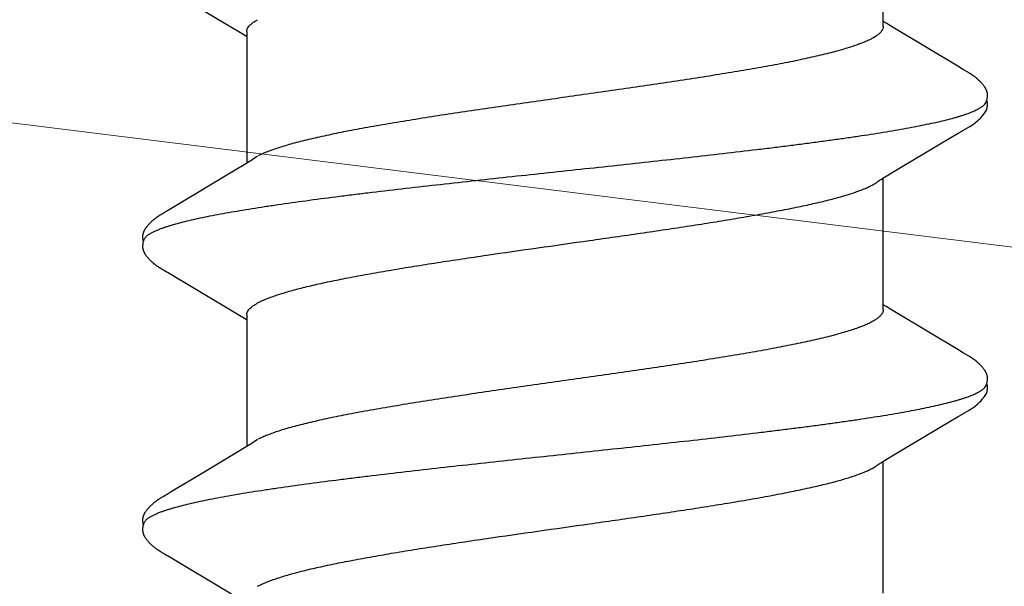
# Model space of a CAD drawing. Units: inches. Extents: x 93.3 to 106.1, y 35.8 to 43.8.
# Drawn here: x 100.6 to 100.8, y 39.3 to 39.5 of the extents above; entities that cross this region are included whole.
import ezdxf

# ---------------------------------------------------------------- set-up
doc = ezdxf.new("R2010")
doc.units = ezdxf.units.IN
doc.header["$MEASUREMENT"] = 0
doc.layers.add('DIMENSION', color=9, linetype='Continuous', lineweight=0)
doc.layers.add('SCREW', color=9, linetype='Continuous', lineweight=0)
doc.layers.add('Fastener', color=9, linetype='Continuous')
doc.styles.add('BORDER', font='GOTHIC.TTF')
doc.dimstyles.new('aprop', dxfattribs={"dimtxt": 0.1, "dimasz": 0.09, "dimexe": 0.0625, "dimexo": 0.0625, "dimgap": 0.062, "dimtad": 1, "dimdec": 4, "dimzin": 3, "dimdsep": 46, "dimlunit": 4, "dimtxsty": 'BORDER', "dimblk": 'ARCHTICK', "dimcen": 0.09, "dimclrd": 256, "dimclre": 256, "dimclrt": 256, "dimazin": 0, "dimtfac": 1, "dimtdec": 4, "dimtix": 1, "dimtmove": 2, "dimatfit": 2, "dimldrblk": 'ARCHTICK', "dimfxl": 1, "dimfrac": 2, "dimtolj": 1, "dimtzin": 0, "dimlwd": -1, "dimlwe": -1, "dimarcsym": 0})

# ---------------------------------------------------------------- blocks, each defined once
blk = doc.blocks.new('#12-14 x 1.50 HWH Steel Fastener')
at = {"layer": 'Fastener', "linetype": 'Continuous'}
for p, q in [((0.68268, 0.10192), (0.68258, 0.10207)), ((0.68277, 0.10176), (0.68268, 0.10192)), ((0.7541, 0.10188), (0.75401, 0.10203)), ((0.7542, 0.10171), (0.7541, 0.10188)), ((0.66815, 0.10024), (0.65855, 0.08413)), ((0.66829, 0.10048), (0.66815, 0.10024)), ((0.66838, 0.10063), (0.66829, 0.10048)), ((0.66844, 0.10073), (0.66838, 0.10063)), ((0.66874, 0.10127), (0.66844, 0.10073)), ((0.66886, 0.10147), (0.66874, 0.10127)), ((0.68287, 0.10159), (0.68277, 0.10176)), ((0.68298, 0.10141), (0.68287, 0.10159)), ((0.68309, 0.10121), (0.68298, 0.10141)), ((0.68333, 0.1008), (0.68309, 0.10121)), ((0.68339, 0.1007), (0.68333, 0.1008)), ((0.68347, 0.10056), (0.68339, 0.1007)), ((0.68358, 0.10036), (0.68347, 0.10056)), ((0.68422, 0.09931), (0.68358, 0.10036)), ((0.73957, 0.10028), (0.73084, 0.08561)), ((0.73971, 0.1005), (0.73957, 0.10028)), ((0.73979, 0.10064), (0.73971, 0.1005)), ((0.73985, 0.10075), (0.73979, 0.10064)), ((0.74015, 0.10128), (0.73985, 0.10075)), ((0.74026, 0.10148), (0.74015, 0.10128)), ((0.74037, 0.10167), (0.74026, 0.10148)), ((0.7543, 0.10154), (0.7542, 0.10171)), ((0.75441, 0.10136), (0.7543, 0.10154)), ((0.75471, 0.10082), (0.75441, 0.10136)), ((0.75477, 0.10072), (0.75471, 0.10082)), ((0.75485, 0.10059), (0.75477, 0.10072)), ((0.75496, 0.1004), (0.75485, 0.10059)), ((0.75558, 0.09938), (0.75496, 0.1004)), ((0.75608, 0.09855), (0.75558, 0.09938)), ((0.81099, 0.10032), (0.80221, 0.08557)), ((0.68472, 0.09848), (0.68422, 0.09931)), ((0.68877, 0.09169), (0.68472, 0.09848)), ((0.76501, 0.08363), (0.75608, 0.09855)), ((0.69605, 0.07959), (0.68877, 0.09169)), ((0.73084, 0.08561), (0.7291, 0.08272)), ((0.80221, 0.08557), (0.80048, 0.08269)), ((0.7291, 0.08272), (0.72798, 0.08087)), ((0.76689, 0.08053), (0.76501, 0.08363)), ((0.80048, 0.08269), (0.79937, 0.08085)), ((0.72884, 0.08025), (0.69565, 0.08025)), ((0.72798, 0.08087), (0.7276, 0.08025)), ((0.76744, 0.0796), (0.76689, 0.08053)), ((0.80024, 0.08025), (0.76705, 0.08025)), ((0.79937, 0.08085), (0.799, 0.08025)), ((0.66042, 0.07752), (0.66128, 0.07572)), ((0.69739, 0.07752), (0.6965, 0.0789)), ((0.73182, 0.07752), (0.73268, 0.07572)), ((0.76879, 0.07752), (0.7679, 0.0789)), ((0.65871, -0.08025), (0.6919, -0.08025)), ((0.69154, -0.07964), (0.6921, -0.08058)), ((0.6921, -0.08058), (0.69378, -0.08335)), ((0.7296, -0.08315), (0.73092, -0.08097)), ((0.73011, -0.08025), (0.7633, -0.08025)), ((0.73092, -0.08097), (0.73135, -0.08025)), ((0.76294, -0.07964), (0.7635, -0.08058)), ((0.7635, -0.08058), (0.76518, -0.08335)), ((0.801, -0.08315), (0.80232, -0.08097)), ((0.80151, -0.08025), (0.8347, -0.08025)), ((0.80232, -0.08097), (0.80275, -0.08025)), ((0.69378, -0.08335), (0.70051, -0.09461)), ((0.71982, -0.09947), (0.7296, -0.08315)), ((0.76518, -0.08335), (0.77191, -0.09461)), ((0.79123, -0.09947), (0.801, -0.08315)), ((0.70051, -0.09461), (0.7032, -0.09916)), ((0.77191, -0.09461), (0.7746, -0.09916)), ((0.7032, -0.09916), (0.70382, -0.10019)), ((0.7746, -0.09916), (0.77522, -0.10019)), ((0.71849, -0.10174), (0.71859, -0.10156)), ((0.71859, -0.10156), (0.7187, -0.10137)), ((0.7187, -0.10137), (0.71904, -0.10078)), ((0.71904, -0.10078), (0.71909, -0.10068)), ((0.71909, -0.10068), (0.71918, -0.10055)), ((0.71918, -0.10055), (0.7193, -0.10034)), ((0.7193, -0.10034), (0.71982, -0.09947)), ((0.78989, -0.10174), (0.78999, -0.10156)), ((0.78999, -0.10156), (0.7901, -0.10137)), ((0.7901, -0.10137), (0.79044, -0.10078)), ((0.79044, -0.10078), (0.79049, -0.10068)), ((0.79049, -0.10068), (0.79058, -0.10054)), ((0.79058, -0.10054), (0.7907, -0.10034)), ((0.7907, -0.10034), (0.79123, -0.09947))]:
    blk.add_line(p, q, dxfattribs=at)
for points in [[(0.67465, 0.10652), (0.67453, 0.10652), (0.67441, 0.10651), (0.6743, 0.1065), (0.67419, 0.10649), (0.67409, 0.10647), (0.67399, 0.10645), (0.67389, 0.10643), (0.67379, 0.1064), (0.6737, 0.10637), (0.6736, 0.10634), (0.67351, 0.10631), (0.67342, 0.10627), (0.67333, 0.10623), (0.67324, 0.10619), (0.67314, 0.10614), (0.67305, 0.1061), (0.67296, 0.10604), (0.67287, 0.10599), (0.67277, 0.10593), (0.67268, 0.10587), (0.67258, 0.1058), (0.67247, 0.10573), (0.67236, 0.10564), (0.67223, 0.10555), (0.67209, 0.10543), (0.67195, 0.10532), (0.67182, 0.1052), (0.67168, 0.10509), (0.67156, 0.10497), (0.67143, 0.10486), (0.67132, 0.10475), (0.6712, 0.10463), (0.67109, 0.10452), (0.67099, 0.10441), (0.67089, 0.1043), (0.67079, 0.1042), (0.67069, 0.10409), (0.6706, 0.10399), (0.67051, 0.10388), (0.67043, 0.10378), (0.67035, 0.10368), (0.67026, 0.10358), (0.67019, 0.10348), (0.67011, 0.10338), (0.67004, 0.10328), (0.66996, 0.10319), (0.66989, 0.10309), (0.66983, 0.103), (0.66976, 0.1029), (0.6697, 0.10281), (0.66963, 0.10272), (0.66957, 0.10263), (0.66951, 0.10254), (0.66945, 0.10245), (0.6694, 0.10236), (0.66934, 0.10228), (0.66929, 0.10219), (0.66924, 0.10211), (0.66918, 0.10202), (0.66913, 0.10193), (0.66907, 0.10184), (0.66902, 0.10175), (0.66897, 0.10166), (0.66886, 0.10147)], [(0.67643, 0.10617), (0.67642, 0.10618), (0.67632, 0.10622), (0.67622, 0.10626), (0.6761, 0.1063), (0.67597, 0.10634), (0.67584, 0.10638), (0.67569, 0.10641), (0.67554, 0.10644), (0.67538, 0.10647), (0.67523, 0.10649), (0.67507, 0.10651), (0.67493, 0.10652), (0.67479, 0.10652), (0.67465, 0.10652)], [(0.67818, 0.10635), (0.67809, 0.10638), (0.678, 0.1064), (0.67791, 0.10643), (0.67782, 0.10645), (0.67773, 0.10647), (0.67763, 0.10649), (0.67754, 0.1065), (0.67744, 0.10651), (0.67734, 0.10652), (0.67723, 0.10653), (0.67711, 0.10653), (0.67699, 0.10653), (0.67687, 0.10652), (0.67674, 0.10651), (0.67661, 0.1065), (0.67647, 0.10648), (0.67633, 0.10646), (0.6762, 0.10644), (0.67607, 0.10641), (0.67594, 0.10638), (0.67589, 0.10636)], [(0.68258, 0.10207), (0.68254, 0.10215), (0.68249, 0.10222), (0.68244, 0.1023), (0.6824, 0.10237), (0.68235, 0.10244), (0.6823, 0.10252), (0.68225, 0.10259), (0.6822, 0.10267), (0.68215, 0.10274), (0.68209, 0.10282), (0.68204, 0.1029), (0.68198, 0.10298), (0.68193, 0.10306), (0.68187, 0.10314), (0.6818, 0.10323), (0.68174, 0.10331), (0.68167, 0.1034), (0.68161, 0.10348), (0.68154, 0.10357), (0.68147, 0.10366), (0.68139, 0.10375), (0.68132, 0.10384), (0.68124, 0.10394), (0.68116, 0.10403), (0.68107, 0.10412), (0.68099, 0.10422), (0.6809, 0.10432), (0.6808, 0.10442), (0.68071, 0.10452), (0.68061, 0.10462), (0.6805, 0.10472), (0.68039, 0.10482), (0.68028, 0.10493), (0.68017, 0.10503), (0.68005, 0.10514), (0.67993, 0.10524), (0.6798, 0.10535), (0.67968, 0.10545), (0.67954, 0.10556), (0.67942, 0.10565), (0.67932, 0.10573), (0.67922, 0.1058), (0.67912, 0.10586), (0.67903, 0.10592), (0.67894, 0.10598), (0.67886, 0.10603), (0.67877, 0.10608), (0.67869, 0.10612), (0.6786, 0.10617), (0.67852, 0.10621), (0.67843, 0.10625), (0.67835, 0.10628), (0.67826, 0.10632), (0.67818, 0.10635)], [(0.74609, 0.10652), (0.74596, 0.10652), (0.74584, 0.10652), (0.74573, 0.10651), (0.74563, 0.10649), (0.74552, 0.10648), (0.74542, 0.10646), (0.74533, 0.10644), (0.74523, 0.10641), (0.74513, 0.10638), (0.74504, 0.10635), (0.74495, 0.10632), (0.74486, 0.10629), (0.74477, 0.10625), (0.74468, 0.10621), (0.74459, 0.10616), (0.7445, 0.10612), (0.74441, 0.10607), (0.74431, 0.10602), (0.74422, 0.10596), (0.74413, 0.1059), (0.74403, 0.10584), (0.74393, 0.10577), (0.74383, 0.10569), (0.74371, 0.10561), (0.74358, 0.1055), (0.74344, 0.10539), (0.7433, 0.10528), (0.74317, 0.10516), (0.74304, 0.10505), (0.74292, 0.10493), (0.7428, 0.10482), (0.74268, 0.10471), (0.74257, 0.1046), (0.74246, 0.10449), (0.74236, 0.10438), (0.74226, 0.10428), (0.74216, 0.10417), (0.74207, 0.10407), (0.74198, 0.10397), (0.7419, 0.10386), (0.74181, 0.10376), (0.74173, 0.10366), (0.74165, 0.10356), (0.74157, 0.10347), (0.7415, 0.10337), (0.74143, 0.10327), (0.74136, 0.10318), (0.74129, 0.10308), (0.74122, 0.10299), (0.74116, 0.1029), (0.74109, 0.10281), (0.74103, 0.10271), (0.74097, 0.10263), (0.74091, 0.10254), (0.74085, 0.10245), (0.7408, 0.10236), (0.74074, 0.10228), (0.74069, 0.10219), (0.74064, 0.10211), (0.74058, 0.10202), (0.74053, 0.10194), (0.74048, 0.10185), (0.74037, 0.10167)], [(0.74783, 0.10617), (0.74773, 0.10621), (0.74763, 0.10625), (0.74752, 0.10629), (0.7474, 0.10633), (0.74726, 0.10637), (0.74712, 0.10641), (0.74697, 0.10644), (0.74681, 0.10647), (0.74666, 0.10649), (0.74651, 0.1065), (0.74636, 0.10652), (0.74622, 0.10652), (0.74609, 0.10652)], [(0.74961, 0.10633), (0.74953, 0.10636), (0.74944, 0.10639), (0.74935, 0.10642), (0.74926, 0.10644), (0.74916, 0.10646), (0.74907, 0.10648), (0.74898, 0.10649), (0.74888, 0.10651), (0.74878, 0.10652), (0.74867, 0.10652), (0.74856, 0.10653), (0.74844, 0.10653), (0.74832, 0.10652), (0.74819, 0.10652), (0.74806, 0.10651), (0.74792, 0.10649), (0.74778, 0.10647), (0.74765, 0.10644), (0.74751, 0.10642), (0.74738, 0.10639), (0.74729, 0.10636)], [(0.75401, 0.10203), (0.75396, 0.10211), (0.75392, 0.10218), (0.75387, 0.10225), (0.75382, 0.10233), (0.75378, 0.1024), (0.75373, 0.10247), (0.75368, 0.10255), (0.75363, 0.10262), (0.75358, 0.1027), (0.75352, 0.10278), (0.75347, 0.10286), (0.75341, 0.10294), (0.75336, 0.10302), (0.7533, 0.1031), (0.75324, 0.10318), (0.75317, 0.10326), (0.75311, 0.10335), (0.75304, 0.10344), (0.75297, 0.10352), (0.7529, 0.10361), (0.75283, 0.1037), (0.75276, 0.10379), (0.75268, 0.10389), (0.7526, 0.10398), (0.75252, 0.10408), (0.75243, 0.10417), (0.75234, 0.10427), (0.75225, 0.10437), (0.75215, 0.10447), (0.75206, 0.10457), (0.75195, 0.10467), (0.75185, 0.10477), (0.75174, 0.10488), (0.75162, 0.10498), (0.75151, 0.10509), (0.75139, 0.10519), (0.75126, 0.1053), (0.75114, 0.1054), (0.75101, 0.10551), (0.75088, 0.10561), (0.75076, 0.10569), (0.75066, 0.10577), (0.75056, 0.10583), (0.75047, 0.10589), (0.75038, 0.10595), (0.75029, 0.10601), (0.75021, 0.10606), (0.75012, 0.1061), (0.75004, 0.10615), (0.74995, 0.10619), (0.74987, 0.10623), (0.74978, 0.10627), (0.7497, 0.1063), (0.74961, 0.10633)], [(0.6965, 0.0789), (0.6965, 0.0789), (0.69648, 0.07893), (0.69645, 0.07896), (0.69643, 0.07899), (0.69641, 0.07902), (0.69638, 0.07906), (0.69636, 0.0791), (0.69633, 0.07915), (0.69629, 0.0792), (0.69625, 0.07927), (0.69619, 0.07935), (0.69613, 0.07946), (0.69605, 0.07959)], [(0.7679, 0.0789), (0.7679, 0.07891), (0.76787, 0.07893), (0.76785, 0.07896), (0.76783, 0.07899), (0.76781, 0.07902), (0.76778, 0.07906), (0.76775, 0.0791), (0.76772, 0.07915), (0.76769, 0.07921), (0.76764, 0.07928), (0.76759, 0.07936), (0.76753, 0.07946), (0.76744, 0.0796)], [(0.69106, -0.07891), (0.69107, -0.07891), (0.69109, -0.07894), (0.69111, -0.07898), (0.69114, -0.07901), (0.69117, -0.07905), (0.6912, -0.0791), (0.69123, -0.07915), (0.69127, -0.07921), (0.69132, -0.07928), (0.69138, -0.07937), (0.69145, -0.07949), (0.69154, -0.07964)], [(0.76246, -0.07891), (0.76247, -0.07891), (0.76249, -0.07895), (0.76251, -0.07898), (0.76254, -0.07901), (0.76257, -0.07905), (0.7626, -0.0791), (0.76263, -0.07915), (0.76267, -0.07921), (0.76272, -0.07928), (0.76278, -0.07937), (0.76285, -0.07949), (0.76294, -0.07964)], [(0.7038, -0.10016), (0.70491, -0.10207), (0.70519, -0.1025), (0.70539, -0.1028), (0.7056, -0.1031), (0.70583, -0.1034), (0.70606, -0.1037), (0.70631, -0.104), (0.70658, -0.1043), (0.70687, -0.1046), (0.70719, -0.10491), (0.70754, -0.10522), (0.70791, -0.10553), (0.70824, -0.10578), (0.70853, -0.10596), (0.70878, -0.10611), (0.70904, -0.10624), (0.70929, -0.10634)], [(0.71285, -0.10653), (0.71295, -0.10653), (0.71305, -0.10652), (0.71314, -0.10651), (0.71322, -0.1065), (0.71331, -0.10649), (0.71339, -0.10648), (0.71348, -0.10646), (0.71356, -0.10644), (0.71364, -0.10642), (0.71372, -0.1064), (0.7138, -0.10637), (0.71388, -0.10635), (0.71396, -0.10632), (0.71403, -0.10629), (0.71411, -0.10625), (0.71419, -0.10622), (0.71426, -0.10618), (0.71434, -0.10615), (0.71442, -0.10611), (0.7145, -0.10606), (0.71457, -0.10602), (0.71465, -0.10597), (0.71473, -0.10592), (0.71481, -0.10587), (0.71489, -0.10581), (0.71498, -0.10575), (0.71507, -0.10569), (0.71517, -0.10561), (0.71528, -0.10553), (0.71539, -0.10544), (0.7155, -0.10535), (0.7156, -0.10526), (0.71571, -0.10517), (0.71581, -0.10508), (0.71591, -0.105), (0.71601, -0.10491), (0.7161, -0.10482), (0.71619, -0.10473), (0.71628, -0.10464), (0.71637, -0.10455), (0.71645, -0.10447), (0.71654, -0.10438), (0.71661, -0.1043), (0.71669, -0.10421), (0.71677, -0.10413), (0.71684, -0.10405), (0.71691, -0.10397), (0.71698, -0.10388), (0.71705, -0.1038), (0.71712, -0.10372), (0.71718, -0.10364), (0.71725, -0.10356), (0.71731, -0.10348), (0.71737, -0.1034), (0.71743, -0.10332), (0.71749, -0.10324), (0.71755, -0.10316), (0.71761, -0.10308), (0.71767, -0.103), (0.71772, -0.10292), (0.71778, -0.10285), (0.71783, -0.10277), (0.71788, -0.10269), (0.71794, -0.10261), (0.71799, -0.10254), (0.71804, -0.10246), (0.71809, -0.10238), (0.71814, -0.10231), (0.71818, -0.10223), (0.71823, -0.10215), (0.71828, -0.10207), (0.71833, -0.10199), (0.71838, -0.10191), (0.71849, -0.10174)], [(0.7752, -0.10016), (0.77631, -0.10207), (0.77659, -0.1025), (0.77679, -0.1028), (0.777, -0.1031), (0.77723, -0.1034), (0.77746, -0.1037), (0.77771, -0.104), (0.77798, -0.1043), (0.77827, -0.1046), (0.77859, -0.10491), (0.77894, -0.10522), (0.77931, -0.10553), (0.77965, -0.10578), (0.77993, -0.10596), (0.78018, -0.10611), (0.78044, -0.10624), (0.78069, -0.10634)], [(0.78425, -0.10653), (0.78435, -0.10653), (0.78445, -0.10652), (0.78454, -0.10651), (0.78462, -0.1065), (0.78471, -0.10649), (0.78479, -0.10648), (0.78488, -0.10646), (0.78496, -0.10644), (0.78504, -0.10642), (0.78512, -0.1064), (0.7852, -0.10637), (0.78528, -0.10635), (0.78536, -0.10632), (0.78543, -0.10629), (0.78551, -0.10625), (0.78559, -0.10622), (0.78566, -0.10618), (0.78574, -0.10615), (0.78582, -0.10611), (0.7859, -0.10606), (0.78597, -0.10602), (0.78605, -0.10597), (0.78613, -0.10592), (0.78621, -0.10587), (0.78629, -0.10581), (0.78638, -0.10575), (0.78647, -0.10569), (0.78657, -0.10561), (0.78668, -0.10553), (0.78679, -0.10544), (0.7869, -0.10535), (0.787, -0.10526), (0.78711, -0.10517), (0.78721, -0.10508), (0.78731, -0.10499), (0.78741, -0.10491), (0.7875, -0.10482), (0.78759, -0.10473), (0.78768, -0.10464), (0.78777, -0.10455), (0.78785, -0.10447), (0.78794, -0.10438), (0.78801, -0.1043), (0.78809, -0.10421), (0.78817, -0.10413), (0.78824, -0.10405), (0.78831, -0.10397), (0.78838, -0.10388), (0.78845, -0.1038), (0.78852, -0.10372), (0.78858, -0.10364), (0.78865, -0.10356), (0.78871, -0.10348), (0.78877, -0.1034), (0.78883, -0.10332), (0.78889, -0.10324), (0.78895, -0.10316), (0.78901, -0.10308), (0.78907, -0.103), (0.78912, -0.10292), (0.78918, -0.10285), (0.78923, -0.10277), (0.78928, -0.10269), (0.78934, -0.10261), (0.78939, -0.10254), (0.78944, -0.10246), (0.78949, -0.10238), (0.78954, -0.10231), (0.78958, -0.10223), (0.78963, -0.10215), (0.78968, -0.10207), (0.78973, -0.10199), (0.78978, -0.10191), (0.78989, -0.10174)], [(0.70929, -0.10634), (0.70955, -0.10642), (0.70982, -0.10648), (0.71011, -0.10651), (0.71045, -0.10652), (0.71084, -0.1065), (0.71126, -0.10644), (0.71159, -0.10636)], [(0.71105, -0.10617), (0.71107, -0.10618), (0.71115, -0.10621), (0.71123, -0.10625), (0.71132, -0.10628), (0.71142, -0.10631), (0.71153, -0.10635), (0.71165, -0.10638), (0.71177, -0.10641), (0.71189, -0.10643), (0.71202, -0.10646), (0.71215, -0.10648), (0.71227, -0.1065), (0.7124, -0.10651), (0.71252, -0.10652), (0.71263, -0.10653), (0.71274, -0.10653), (0.71285, -0.10653)], [(0.78069, -0.10634), (0.78095, -0.10642), (0.78122, -0.10648), (0.78151, -0.10651), (0.78185, -0.10652), (0.78224, -0.1065), (0.78265, -0.10644), (0.78299, -0.10636)], [(0.78245, -0.10617), (0.78247, -0.10618), (0.78255, -0.10621), (0.78263, -0.10625), (0.78272, -0.10628), (0.78282, -0.10631), (0.78293, -0.10635), (0.78305, -0.10638), (0.78317, -0.10641), (0.78329, -0.10643), (0.78342, -0.10646), (0.78355, -0.10648), (0.78367, -0.1065), (0.7838, -0.10651), (0.78392, -0.10652), (0.78403, -0.10653), (0.78414, -0.10653), (0.78425, -0.10653)]]:
    blk.add_lwpolyline(points, dxfattribs=at)
for points, knots in [([(0.67643, 0.10617), (0.67655, 0.10611), (0.67674, 0.106), (0.67696, 0.10582), (0.67714, 0.10565), (0.67732, 0.10546), (0.67749, 0.10524), (0.67767, 0.10499), (0.67784, 0.10473), (0.67802, 0.10443), (0.67826, 0.104), (0.67856, 0.10339), (0.67891, 0.10258), (0.67913, 0.102), (0.67924, 0.1017)], [0, 0, 0, 0, 0.075877, 0.117848, 0.16291, 0.211309, 0.263242, 0.318865, 0.378303, 0.441657, 0.509011, 0.65595, 0.819529, 1, 1, 1, 1]), ([(0.74783, 0.10617), (0.74796, 0.10611), (0.74814, 0.106), (0.74836, 0.10582), (0.74854, 0.10565), (0.74872, 0.10546), (0.74889, 0.10524), (0.74907, 0.10499), (0.74924, 0.10473), (0.74942, 0.10443), (0.74966, 0.104), (0.74996, 0.10339), (0.75031, 0.10258), (0.75053, 0.102), (0.75064, 0.1017)], [0, 0, 0, 0, 0.07587, 0.117835, 0.16289, 0.21128, 0.263203, 0.318813, 0.378238, 0.44158, 0.508923, 0.655856, 0.819459, 1, 1, 1, 1]), ([(0.67924, 0.1017), (0.67933, 0.10147), (0.6795, 0.10099), (0.67974, 0.10024), (0.67999, 0.09945), (0.68033, 0.0983), (0.68075, 0.09674), (0.68125, 0.09472), (0.68175, 0.09251), (0.68224, 0.09012), (0.68274, 0.08755), (0.68324, 0.08482), (0.68374, 0.08193), (0.68424, 0.0789), (0.68473, 0.07572), (0.6854, 0.0712), (0.68624, 0.06521), (0.68706, 0.059), (0.68771, 0.05377), (0.68839, 0.04826), (0.68922, 0.04117), (0.69022, 0.03246), (0.6912, 0.02354), (0.69219, 0.01447), (0.69317, 0.0053), (0.69416, -0.00392), (0.69514, -0.0131), (0.69612, -0.02219), (0.69711, -0.03112), (0.6981, -0.03983), (0.69893, -0.04694), (0.6996, -0.05248), (0.7001, -0.05649), (0.7006, -0.06039), (0.7011, -0.06418), (0.7016, -0.06782), (0.70209, -0.07133), (0.70259, -0.0747), (0.70308, -0.07792), (0.70358, -0.08099), (0.70407, -0.08391), (0.70457, -0.08669), (0.70507, -0.0893), (0.70557, -0.09174), (0.70607, -0.09402), (0.70656, -0.09611), (0.70699, -0.09773), (0.70733, -0.09893), (0.70758, -0.09976), (0.70783, -0.10054), (0.70808, -0.10127), (0.70833, -0.10195), (0.70857, -0.10258), (0.70882, -0.10316), (0.70907, -0.1037), (0.70931, -0.10418), (0.70956, -0.10461), (0.70981, -0.105), (0.71005, -0.10533), (0.7103, -0.10562), (0.71061, -0.10592), (0.71087, -0.10609), (0.71105, -0.10617)], [0, 0, 0, 0, 0.003495, 0.007209, 0.011142, 0.015296, 0.024268, 0.03413, 0.044863, 0.056441, 0.068832, 0.082001, 0.095901, 0.110488, 0.12573, 0.141625, 0.175391, 0.211685, 0.230704, 0.250239, 0.29059, 0.332249, 0.374835, 0.41811, 0.461907, 0.505922, 0.549801, 0.593195, 0.635826, 0.677465, 0.71788, 0.737526, 0.756714, 0.775377, 0.793461, 0.810924, 0.827723, 0.843833, 0.859256, 0.873998, 0.888059, 0.901412, 0.914023, 0.925861, 0.93689, 0.947079, 0.956396, 0.96072, 0.964822, 0.968702, 0.972359, 0.975794, 0.979008, 0.982003, 0.984782, 0.987348, 0.989707, 0.991864, 0.993828, 0.995608, 0.997219, 1, 1, 1, 1]), ([(0.75064, 0.1017), (0.75073, 0.10147), (0.7509, 0.10099), (0.75114, 0.10024), (0.75139, 0.09945), (0.75173, 0.0983), (0.75215, 0.09674), (0.75265, 0.09471), (0.75315, 0.09251), (0.75365, 0.09012), (0.75414, 0.08755), (0.75464, 0.08482), (0.75514, 0.08193), (0.75564, 0.07889), (0.75613, 0.07571), (0.7568, 0.0712), (0.75764, 0.06521), (0.75846, 0.059), (0.75911, 0.05378), (0.75979, 0.04827), (0.76062, 0.04117), (0.76161, 0.03247), (0.7626, 0.02355), (0.76359, 0.01448), (0.76457, 0.00531), (0.76555, -0.0039), (0.76654, -0.01308), (0.76752, -0.02216), (0.76851, -0.03109), (0.76949, -0.0398), (0.77033, -0.04691), (0.771, -0.05245), (0.7715, -0.05647), (0.772, -0.06037), (0.7725, -0.06416), (0.773, -0.06781), (0.77349, -0.07132), (0.77399, -0.07469), (0.77448, -0.07791), (0.77498, -0.08098), (0.77547, -0.08391), (0.77597, -0.08668), (0.77647, -0.08929), (0.77696, -0.09174), (0.77746, -0.09401), (0.77796, -0.0961), (0.77839, -0.09773), (0.77873, -0.09893), (0.77898, -0.09976), (0.77923, -0.10054), (0.77948, -0.10127), (0.77972, -0.10195), (0.77997, -0.10258), (0.78022, -0.10316), (0.78047, -0.1037), (0.78071, -0.10418), (0.78096, -0.10461), (0.78121, -0.105), (0.78145, -0.10533), (0.7817, -0.10562), (0.78201, -0.10592), (0.78227, -0.10609), (0.78245, -0.10617)], [0, 0, 0, 0, 0.003497, 0.007213, 0.011148, 0.015304, 0.02428, 0.034144, 0.044879, 0.056458, 0.068851, 0.08202, 0.095922, 0.110509, 0.125749, 0.141642, 0.175395, 0.21167, 0.23068, 0.250209, 0.290549, 0.332199, 0.374779, 0.41805, 0.461846, 0.505849, 0.549702, 0.59307, 0.635685, 0.677323, 0.717747, 0.737402, 0.7566, 0.775275, 0.793374, 0.810851, 0.827664, 0.843785, 0.859217, 0.873965, 0.888031, 0.901386, 0.914, 0.92584, 0.936874, 0.947066, 0.956385, 0.960711, 0.964814, 0.968694, 0.972352, 0.975788, 0.979003, 0.981999, 0.984778, 0.987346, 0.989705, 0.991863, 0.993827, 0.995608, 0.997218, 1, 1, 1, 1]), ([(0.72884, 0.08025), (0.72891, 0.08025), (0.72903, 0.08024), (0.72922, 0.08021), (0.7294, 0.08016), (0.72959, 0.08008), (0.72978, 0.07998), (0.73003, 0.07982), (0.73035, 0.07956), (0.73072, 0.07917), (0.73109, 0.07869), (0.73147, 0.07814), (0.7317, 0.07773), (0.73182, 0.07752)], [0, 0, 0, 0, 0.044183, 0.088946, 0.134853, 0.182427, 0.232139, 0.284393, 0.397777, 0.524797, 0.666906, 0.825088, 1, 1, 1, 1]), ([(0.80024, 0.08025), (0.80031, 0.08025), (0.80043, 0.08024), (0.80062, 0.08021), (0.80081, 0.08016), (0.80099, 0.08008), (0.80118, 0.07998), (0.80143, 0.07982), (0.80175, 0.07956), (0.80212, 0.07917), (0.80249, 0.07869), (0.80287, 0.07814), (0.8031, 0.07773), (0.80322, 0.07752)], [0, 0, 0, 0, 0.044209, 0.088993, 0.134914, 0.182497, 0.23221, 0.284461, 0.397831, 0.524832, 0.666924, 0.825094, 1, 1, 1, 1]), ([(0.73011, -0.08025), (0.73003, -0.08025), (0.72986, -0.08024), (0.7296, -0.08017), (0.72935, -0.08007), (0.72909, -0.07993), (0.72884, -0.07975), (0.72858, -0.07953), (0.72833, -0.07927), (0.72808, -0.07897), (0.72783, -0.07864), (0.72757, -0.07826), (0.72732, -0.07785), (0.72707, -0.07739), (0.72681, -0.0769), (0.72656, -0.07637), (0.72631, -0.0758), (0.72605, -0.07518), (0.7258, -0.07454), (0.72545, -0.07359), (0.72501, -0.07232), (0.7245, -0.07068), (0.72399, -0.0689), (0.72348, -0.06698), (0.72297, -0.06492), (0.72246, -0.06274), (0.72195, -0.06044), (0.72144, -0.05802), (0.72094, -0.0555), (0.72043, -0.05286), (0.71992, -0.05011), (0.71941, -0.04724), (0.71872, -0.04323), (0.71786, -0.038), (0.71684, -0.03151), (0.71583, -0.02481), (0.71482, -0.01792), (0.71347, -0.00853), (0.71213, 0.00095), (0.71079, 0.01042), (0.70978, 0.01744), (0.70877, 0.02433), (0.70775, 0.03106), (0.70673, 0.03757), (0.70571, 0.04379), (0.70485, 0.04874), (0.70416, 0.05251), (0.70365, 0.05516), (0.70315, 0.0577), (0.70264, 0.06013), (0.70213, 0.06245), (0.70162, 0.06465), (0.70111, 0.06672), (0.7006, 0.06867), (0.70009, 0.07047), (0.69958, 0.07212), (0.69907, 0.07363), (0.69864, 0.07479), (0.69829, 0.07563), (0.69804, 0.07621), (0.69778, 0.07675), (0.69761, 0.0771), (0.69752, 0.07726)], [0, 0, 0, 0, 0.001566, 0.00317, 0.004848, 0.00663, 0.00854, 0.0106, 0.012825, 0.015227, 0.017818, 0.020606, 0.023598, 0.026801, 0.030219, 0.033857, 0.037717, 0.041799, 0.046104, 0.050631, 0.060353, 0.070954, 0.082411, 0.094696, 0.107775, 0.121607, 0.136145, 0.151349, 0.167223, 0.18379, 0.201066, 0.219027, 0.237618, 0.276459, 0.317074, 0.358995, 0.401976, 0.445767, 0.534601, 0.578962, 0.622742, 0.665769, 0.707892, 0.748685, 0.787669, 0.824378, 0.841761, 0.858442, 0.874421, 0.889717, 0.904346, 0.918287, 0.931484, 0.943881, 0.955437, 0.966128, 0.975932, 0.98484, 0.988959, 0.992857, 0.996537, 1, 1, 1, 1]), ([(0.80151, -0.08025), (0.80143, -0.08025), (0.80126, -0.08024), (0.801, -0.08017), (0.80075, -0.08007), (0.80049, -0.07993), (0.80024, -0.07975), (0.79998, -0.07953), (0.79973, -0.07927), (0.79948, -0.07897), (0.79923, -0.07864), (0.79897, -0.07826), (0.79872, -0.07785), (0.79847, -0.07739), (0.79821, -0.0769), (0.79796, -0.07637), (0.79771, -0.07579), (0.79745, -0.07518), (0.7972, -0.07453), (0.79685, -0.07359), (0.79641, -0.07232), (0.7959, -0.07068), (0.79539, -0.0689), (0.79488, -0.06697), (0.79437, -0.06491), (0.79386, -0.06273), (0.79335, -0.06043), (0.79284, -0.05802), (0.79234, -0.05549), (0.79183, -0.05285), (0.79132, -0.05009), (0.79081, -0.04723), (0.79012, -0.04321), (0.78926, -0.03798), (0.78824, -0.03149), (0.78723, -0.02478), (0.78622, -0.0179), (0.78487, -0.00851), (0.78353, 0.00096), (0.78218, 0.01043), (0.78118, 0.01744), (0.78017, 0.02434), (0.77915, 0.03107), (0.77813, 0.03758), (0.77711, 0.04379), (0.77625, 0.04874), (0.77556, 0.0525), (0.77505, 0.05516), (0.77455, 0.0577), (0.77404, 0.06013), (0.77353, 0.06245), (0.77302, 0.06465), (0.77251, 0.06672), (0.772, 0.06866), (0.77149, 0.07047), (0.77098, 0.07212), (0.77047, 0.07363), (0.77004, 0.07478), (0.76969, 0.07563), (0.76944, 0.07621), (0.76918, 0.07675), (0.76901, 0.0771), (0.76892, 0.07726)], [0, 0, 0, 0, 0.001566, 0.00317, 0.004848, 0.006631, 0.008542, 0.010603, 0.012828, 0.015231, 0.017822, 0.02061, 0.023603, 0.026806, 0.030225, 0.033864, 0.037725, 0.041808, 0.046114, 0.050643, 0.060367, 0.070973, 0.082434, 0.094721, 0.107803, 0.121637, 0.136178, 0.151388, 0.167272, 0.183849, 0.201139, 0.219116, 0.237721, 0.276586, 0.317214, 0.359138, 0.402111, 0.445881, 0.534662, 0.579025, 0.622802, 0.665819, 0.707934, 0.748719, 0.787689, 0.824378, 0.841751, 0.858427, 0.874403, 0.889698, 0.904327, 0.918269, 0.931466, 0.943864, 0.955421, 0.966114, 0.975921, 0.984831, 0.988953, 0.992853, 0.996535, 1, 1, 1, 1]), ([(0.66128, 0.07572), (0.66144, 0.07534), (0.66176, 0.07454), (0.66223, 0.07327), (0.66269, 0.07187), (0.66315, 0.07035), (0.66362, 0.0687), (0.66409, 0.06694), (0.66456, 0.06506), (0.66502, 0.06307), (0.66549, 0.06097), (0.66596, 0.05878), (0.66642, 0.0565), (0.66705, 0.05329), (0.66783, 0.04905), (0.66876, 0.0437), (0.66969, 0.03804), (0.67062, 0.03211), (0.67155, 0.02598), (0.6728, 0.01754), (0.67433, 0.0068), (0.67586, -0.00399), (0.67709, -0.01264), (0.67801, -0.01902), (0.67893, -0.02528), (0.67985, -0.03139), (0.68078, -0.03731), (0.68171, -0.043), (0.6825, -0.04758), (0.68313, -0.05108), (0.6836, -0.05358), (0.68406, -0.05598), (0.68453, -0.05827), (0.68499, -0.06047), (0.68545, -0.06256), (0.68591, -0.06456), (0.68638, -0.06645), (0.68684, -0.06824), (0.68731, -0.06992), (0.68778, -0.07148), (0.68824, -0.07292), (0.68871, -0.07424), (0.68911, -0.07526), (0.68943, -0.076), (0.68966, -0.07652), (0.68989, -0.077), (0.69013, -0.07744), (0.69036, -0.07786), (0.69059, -0.07824), (0.69082, -0.07859), (0.69098, -0.0788), (0.69106, -0.07891)], [0, 0, 0, 0, 0.007809, 0.016372, 0.025694, 0.035778, 0.046615, 0.058183, 0.070462, 0.083424, 0.097026, 0.111221, 0.125963, 0.141237, 0.173441, 0.207884, 0.244338, 0.282475, 0.321908, 0.362256, 0.444533, 0.527983, 0.569445, 0.610374, 0.650537, 0.689718, 0.72774, 0.764391, 0.799293, 0.815964, 0.832059, 0.847539, 0.862374, 0.876576, 0.890162, 0.903145, 0.915513, 0.927233, 0.938272, 0.9486, 0.9582, 0.967053, 0.975145, 0.978905, 0.982475, 0.985856, 0.98905, 0.992058, 0.994883, 0.997528, 1, 1, 1, 1]), ([(0.73268, 0.07572), (0.73284, 0.07534), (0.73316, 0.07454), (0.73363, 0.07327), (0.73409, 0.07187), (0.73455, 0.07035), (0.73502, 0.0687), (0.73549, 0.06694), (0.73596, 0.06506), (0.73642, 0.06306), (0.73689, 0.06097), (0.73736, 0.05878), (0.73782, 0.0565), (0.73845, 0.05329), (0.73923, 0.04905), (0.74016, 0.0437), (0.74109, 0.03804), (0.74202, 0.03212), (0.74295, 0.02598), (0.7442, 0.01755), (0.74573, 0.00681), (0.74726, -0.00398), (0.74849, -0.01262), (0.74941, -0.019), (0.75033, -0.02526), (0.75125, -0.03137), (0.75218, -0.03729), (0.75311, -0.04298), (0.7539, -0.04756), (0.75453, -0.05107), (0.755, -0.05357), (0.75546, -0.05597), (0.75592, -0.05827), (0.75639, -0.06046), (0.75685, -0.06256), (0.75731, -0.06456), (0.75778, -0.06645), (0.75824, -0.06824), (0.75871, -0.06992), (0.75918, -0.07148), (0.75964, -0.07292), (0.76011, -0.07424), (0.76051, -0.07526), (0.76083, -0.076), (0.76106, -0.07652), (0.76129, -0.077), (0.76153, -0.07744), (0.76176, -0.07786), (0.76199, -0.07824), (0.76222, -0.07859), (0.76238, -0.07881), (0.76246, -0.07891)], [0, 0, 0, 0, 0.007813, 0.016381, 0.025707, 0.035794, 0.046633, 0.058203, 0.070483, 0.083446, 0.097049, 0.111245, 0.125987, 0.141261, 0.173458, 0.207883, 0.244319, 0.282446, 0.321872, 0.362214, 0.444478, 0.527925, 0.569358, 0.610261, 0.650412, 0.68959, 0.727617, 0.764282, 0.799206, 0.81589, 0.832, 0.847491, 0.862338, 0.876549, 0.89014, 0.903127, 0.915497, 0.927219, 0.938259, 0.94859, 0.958192, 0.967047, 0.975142, 0.978903, 0.982473, 0.985855, 0.989049, 0.992057, 0.994883, 0.997528, 1, 1, 1, 1])]:
    blk.add_open_spline(points, degree=3, knots=knots, dxfattribs=at)

msp = doc.modelspace()

# ---------------------------------------------------------------- block references
at = {"layer": 'SCREW', "rotation": 90}
msp.add_blockref('#12-14 x 1.50 HWH Steel Fastener', (100.730314, 38.659071), dxfattribs=at)

# ---------------------------------------------------------------- leaders
at = {"layer": 'DIMENSION'}
msp.add_leader([(101.437222, 39.331266), (96.363378, 39.961028), (96.220329, 39.961028)], dimstyle='aprop', override={"dimasz": 0.18, "dimtad": 0}, dxfattribs=at)

doc.saveas('drawing.dxf')
